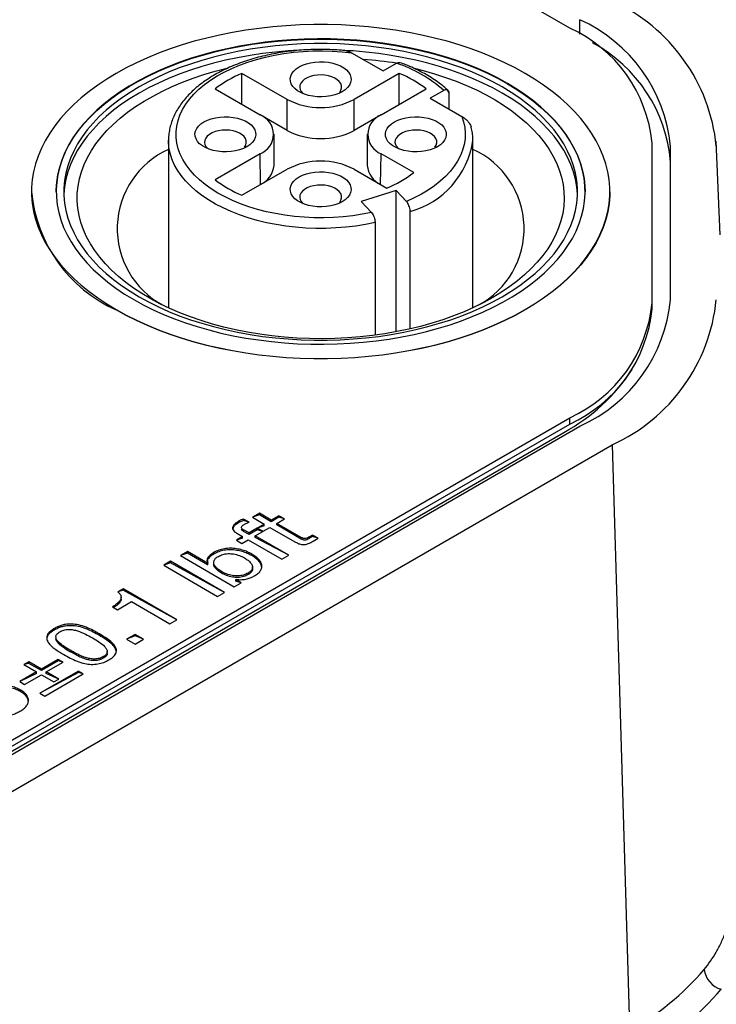
# Model space of a CAD drawing. Units: millimetres. Extents: x -10 to 410, y -10 to 290.
# Drawn here: x 310 to 316, y 199 to 207 of the extents above; entities that cross this region are included whole.
import ezdxf

# ---------------------------------------------------------------- set-up
doc = ezdxf.new("R2010")
doc.units = ezdxf.units.MM
doc.dimstyles.new('SLDDIMSTYLE0', dxfattribs={"dimtxt": 0.18, "dimasz": 0.9, "dimexe": 0, "dimexo": 0.0625, "dimgap": 0, "dimtad": 0, "dimtih": 1, "dimtoh": 1, "dimdec": 0, "dimrnd": 1e-09, "dimzin": 0, "dimdsep": 46, "dimtxsty": 'Standard', "dimblk1": 'DOT', "dimblk2": 'DOT', "dimsah": 1, "dimcen": 0.09, "dimadec": 0, "dimazin": 0, "dimtfac": 0.9, "dimtdec": 0, "dimtofl": 0, "dimtmove": 0, "dimatfit": 3, "dimldrblk": 'DOT', "dimfxl": 0, "dimfrac": 2, "dimtolj": 1, "dimtzin": 0, "dimarcsym": 0})

# ---------------------------------------------------------------- blocks, each defined once
blk = doc.blocks.new('_Dot')
at = {"color": 0, "linetype": 'ByBlock', "lineweight": -2}
blk.add_line((-0.5, 0), (-1, 0), dxfattribs=at)
at = {"color": 0, "linetype": 'ByBlock', "const_width": 0.5}
blk.add_lwpolyline([(-0.25, 0, 1), (0.25, 0, 1)], format="xyb", close=True, dxfattribs=at)

msp = doc.modelspace()

# ---------------------------------------------------------------- linework, layer by layer
at = {"color": 7, "linetype": 'Continuous', "lineweight": 25}
for p, q in [((314.888, 207.0823), (289.2635, 221.8751)), ((314.9779, 207.0276), (314.9779, 207.1553)), ((312.9771, 206.8659), (313.2539, 206.7061)), ((313.2539, 206.7061), (313.3713, 206.7738)), ((312.4113, 206.4578), (312.0168, 206.6855)), ((312.0168, 206.4134), (312.0168, 206.6855)), ((313.395, 206.6855), (313.0005, 206.4578)), ((313.395, 206.4134), (313.395, 206.6855)), ((311.7811, 206.5494), (312.1756, 206.3217)), ((313.2362, 206.3217), (313.6307, 206.5494)), ((313.7837, 206.5357), (313.6664, 206.468)), ((313.8321, 206.3723), (313.8321, 206.5092)), ((312.4113, 206.1856), (312.4113, 206.4578)), ((313.0005, 206.1856), (313.0005, 206.4578)), ((313.6664, 206.468), (313.9432, 206.3082)), ((312.4113, 206.1856), (312.1756, 206.3217)), ((313.2362, 206.3217), (313.0005, 206.1856)), ((312.2976, 205.8794), (312.2976, 206.1516)), ((313.1142, 206.1516), (313.1142, 205.8794)), ((311.3726, 206.0972), (311.3729, 206.1005)), ((311.3726, 206.0972), (311.3726, 204.6321)), ((314.0392, 204.6321), (314.0392, 206.0972)), ((315.6105, 204.6761), (315.6105, 206.0754)), ((316.2055, 205.2718), (316.1713, 206.0926)), ((312.1756, 205.9815), (311.7811, 205.7538)), ((312.1803, 205.7121), (312.1756, 205.9815)), ((313.2315, 205.7121), (313.2362, 205.9815)), ((313.521, 205.8172), (313.2362, 205.9815)), ((315.7723, 204.7033), (315.7723, 206.0482)), ((312.0168, 205.6177), (312.4113, 205.8455)), ((313.0005, 205.8455), (313.2853, 205.6811)), ((310.1726, 205.6479), (310.1726, 205.6479)), ((313.3687, 205.6587), (313.0611, 205.5623)), ((313.4583, 205.5634), (313.3687, 205.6587)), ((313.3687, 204.4228), (313.3687, 205.6587)), ((315.2392, 205.6479), (315.2392, 205.6479)), ((313.0611, 205.5623), (313.1507, 205.467)), ((313.4904, 204.4482), (313.4904, 205.4748)), ((313.1828, 205.3784), (313.1828, 204.3931)), ((315.6105, 204.6216), (315.6105, 204.6761)), ((299.163, 194.5913), (314.888, 203.6692)), ((314.888, 203.6147), (314.888, 203.6692)), ((299.163, 194.5368), (314.888, 203.6147)), ((299.2894, 194.5394), (314.9779, 203.5962)), ((299.148, 194.4849), (314.8365, 203.5417)), ((314.8365, 203.5417), (314.8365, 203.5417)), ((299.5723, 194.3761), (315.2607, 203.4329)), ((315.2607, 203.4329), (315.4132, 198.3048)), ((312.1693, 202.8334), (312.1081, 202.798)), ((312.1693, 202.8198), (312.1081, 202.798)), ((312.1081, 202.798), (312.2122, 202.738)), ((312.2734, 202.7733), (312.1693, 202.8334)), ((312.1693, 202.8198), (312.1693, 202.8334)), ((312.2734, 202.7597), (312.1693, 202.8198)), ((312.3407, 202.8122), (312.2734, 202.7733)), ((312.3407, 202.7986), (312.2734, 202.7597)), ((312.3897, 202.7839), (312.3407, 202.8122)), ((312.3407, 202.7986), (312.3407, 202.8122)), ((312.3897, 202.7839), (312.3407, 202.7986)), ((311.9868, 202.7498), (311.9868, 202.7634)), ((312.0784, 202.7544), (312.0301, 202.7823)), ((312.0301, 202.7687), (312.0301, 202.7823)), ((312.0784, 202.7544), (312.0301, 202.7687)), ((312.1509, 202.7026), (312.0786, 202.6609)), ((312.2122, 202.738), (312.1486, 202.704)), ((312.1486, 202.704), (312.2023, 202.6757)), ((312.2122, 202.7244), (312.1509, 202.7026)), ((312.1999, 202.6743), (312.1509, 202.7026)), ((312.1509, 202.689), (312.1509, 202.7026)), ((312.2023, 202.6757), (312.2611, 202.7097)), ((312.2122, 202.7244), (312.2122, 202.738)), ((312.2611, 202.7097), (312.4799, 202.5834)), ((312.2734, 202.7597), (312.2734, 202.7733)), ((312.3224, 202.745), (312.3897, 202.7839)), ((312.5365, 202.6214), (312.3224, 202.745)), ((312.3224, 202.7314), (312.3224, 202.745)), ((312.5365, 202.6078), (312.3224, 202.7314)), ((312.0224, 202.6284), (311.9673, 202.5966)), ((312.0224, 202.6148), (311.9673, 202.5966)), ((311.9718, 202.6576), (312.0224, 202.6284)), ((312.0122, 202.6936), (312.0122, 202.6936)), ((312.0224, 202.6148), (312.0224, 202.6284)), ((312.0786, 202.6609), (312.0312, 202.6883)), ((312.0312, 202.6747), (312.0312, 202.6883)), ((312.0786, 202.6473), (312.0312, 202.6747)), ((312.1509, 202.689), (312.0786, 202.6473)), ((312.0786, 202.6473), (312.0786, 202.6609)), ((312.1326, 202.6355), (312.1999, 202.6743)), ((312.4264, 202.4658), (312.1326, 202.6355)), ((312.1326, 202.6219), (312.1326, 202.6355)), ((312.4264, 202.4658), (312.1326, 202.6219)), ((312.1999, 202.6743), (312.1509, 202.689)), ((312.5365, 202.6078), (312.5365, 202.6214)), ((312.6346, 202.6425), (312.609, 202.6278)), ((312.6346, 202.6289), (312.609, 202.6142)), ((312.609, 202.6142), (312.609, 202.6278)), ((312.6836, 202.6143), (312.6346, 202.6425)), ((312.6346, 202.6289), (312.6346, 202.6425)), ((312.6836, 202.6143), (312.6346, 202.6289)), ((312.6391, 202.5886), (312.6836, 202.6143)), ((311.9673, 202.5966), (312.0162, 202.5683)), ((312.0162, 202.5683), (312.0713, 202.6001)), ((312.0713, 202.6001), (312.3652, 202.4305)), ((311.5387, 202.4976), (311.4775, 202.4623)), ((311.5387, 202.484), (311.4775, 202.4623)), ((311.4775, 202.4623), (311.9489, 202.1902)), ((311.715, 202.3959), (311.5387, 202.4976)), ((311.5387, 202.484), (311.5387, 202.4976)), ((311.715, 202.3822), (311.5387, 202.484)), ((311.7697, 202.476), (311.7697, 202.4896)), ((312.1029, 202.4623), (312.1029, 202.4759)), ((312.3652, 202.4305), (312.4264, 202.4658)), ((311.3918, 202.4128), (311.3306, 202.3775)), ((311.3918, 202.3992), (311.3306, 202.3775)), ((311.3306, 202.3775), (311.802, 202.1053)), ((311.8632, 202.1407), (311.3918, 202.4128)), ((311.3918, 202.3992), (311.3918, 202.4128)), ((311.8632, 202.1407), (311.3918, 202.3992)), ((311.7164, 202.3966), (311.715, 202.3959)), ((311.715, 202.3822), (311.715, 202.3959)), ((311.7164, 202.383), (311.715, 202.3822)), ((311.7164, 202.383), (311.7164, 202.3966)), ((311.7692, 202.3873), (311.7692, 202.3873)), ((312.1098, 202.3468), (312.1098, 202.3639)), ((311.8364, 202.3099), (311.8364, 202.3235)), ((312.0698, 202.2958), (312.0698, 202.3094)), ((311.9489, 202.1902), (312.0101, 202.2255)), ((311.9631, 202.2527), (311.9644, 202.2534)), ((312.0101, 202.2255), (311.9631, 202.2527)), ((311.9631, 202.2391), (311.9631, 202.2527)), ((312.0101, 202.2255), (311.9631, 202.2391)), ((310.9755, 202.1725), (310.9287, 202.1455)), ((310.9755, 202.1589), (310.9287, 202.1455)), ((310.9576, 202.0815), (310.9576, 202.0985)), ((311.4469, 201.9003), (310.9755, 202.1725)), ((310.9755, 202.1589), (310.9755, 202.1725)), ((311.4469, 201.9003), (310.9755, 202.1589)), ((311.802, 202.1053), (311.8632, 202.1407)), ((310.8823, 202.0151), (310.9273, 201.9891)), ((310.9273, 201.9891), (311.049, 202.0594)), ((311.049, 202.0594), (311.3857, 201.865)), ((311.3857, 201.865), (311.4469, 201.9003)), ((310.3725, 201.8108), (310.3725, 201.8244)), ((310.7676, 201.7629), (310.7676, 201.7765)), ((311.0796, 201.773), (311.0062, 201.7306)), ((311.0796, 201.7594), (311.0062, 201.7306)), ((311.1529, 201.7306), (311.0796, 201.773)), ((311.0796, 201.7594), (311.0796, 201.773)), ((311.1529, 201.7306), (311.0796, 201.7594)), ((310.3868, 201.734), (310.3868, 201.734)), ((311.0062, 201.7306), (311.0796, 201.6883)), ((311.0796, 201.6883), (311.1529, 201.7306)), ((310.516, 201.6183), (310.516, 201.6319)), ((310.8356, 201.6048), (310.8356, 201.6218)), ((310.149, 201.5328), (310.1061, 201.508)), ((310.149, 201.5192), (310.1061, 201.508)), ((310.1061, 201.508), (310.2163, 201.4444)), ((310.2592, 201.4692), (310.149, 201.5328)), ((310.149, 201.5192), (310.149, 201.5328)), ((310.2592, 201.4556), (310.149, 201.5192)), ((310.4061, 201.554), (310.2592, 201.4692)), ((310.4061, 201.5404), (310.2592, 201.4556)), ((310.3021, 201.4444), (310.449, 201.5293)), ((310.449, 201.5293), (310.4061, 201.554)), ((310.4061, 201.5404), (310.4061, 201.554)), ((310.449, 201.5293), (310.4061, 201.5404)), ((310.801, 201.5634), (310.801, 201.577)), ((310.2163, 201.4444), (310.0694, 201.3596)), ((310.2163, 201.4308), (310.0694, 201.3596)), ((310.1123, 201.3349), (310.2592, 201.4197)), ((310.2163, 201.4308), (310.2163, 201.4444)), ((310.5837, 201.4515), (310.247, 201.2571)), ((310.5837, 201.4379), (310.247, 201.2571)), ((310.2592, 201.4556), (310.2592, 201.4692)), ((310.2592, 201.4197), (310.3694, 201.3561)), ((310.2898, 201.2324), (310.6265, 201.4268)), ((310.4122, 201.3808), (310.3021, 201.4444)), ((310.3021, 201.4308), (310.3021, 201.4444)), ((310.4122, 201.3808), (310.3021, 201.4308)), ((310.6265, 201.4268), (310.5837, 201.4515)), ((310.5837, 201.4379), (310.5837, 201.4515)), ((310.6265, 201.4268), (310.5837, 201.4379)), ((310.0694, 201.3596), (310.1123, 201.3349)), ((310.3694, 201.3561), (310.4122, 201.3808)), ((310.0798, 201.2693), (310.0798, 201.2829)), ((310.247, 201.2571), (310.2898, 201.2324))]:
    msp.add_line(p, q, dxfattribs=at)
at = {"color": 7, "linetype": 'Continuous', "lineweight": 25, "flags": 128}
for points in [[(310.9146, 204.6165), (311.0018, 204.5684), (311.093, 204.5229), (311.1877, 204.4798), (311.286, 204.4395), (311.3874, 204.4018), (311.4918, 204.367), (311.599, 204.3351), (311.7087, 204.3062), (311.8206, 204.2803), (311.9345, 204.2576), (312.0502, 204.238), (312.1674, 204.2216), (312.2858, 204.2084), (312.4052, 204.1985), (312.5252, 204.1919), (312.6456, 204.1885), (312.7662, 204.1885), (312.8866, 204.1919), (313.0067, 204.1985), (313.126, 204.2084), (313.2444, 204.2216), (313.3616, 204.238), (313.4773, 204.2576), (313.5912, 204.2803), (313.7032, 204.3062), (313.8128, 204.3351), (313.92, 204.367), (314.0244, 204.4018), (314.1259, 204.4395), (314.2241, 204.4798), (314.3189, 204.5229), (314.41, 204.5684), (314.4972, 204.6165), (314.5805, 204.6669), (314.6594, 204.7195), (314.7339, 204.7742), (314.8039, 204.8309), (314.8691, 204.8894), (314.9294, 204.9497), (314.9846, 205.0116), (315.0347, 205.0749), (315.0795, 205.1395), (315.1189, 205.2053), (315.1529, 205.2721), (315.1813, 205.3397), (315.2042, 205.4081), (315.2213, 205.477), (315.2328, 205.5463), (315.2385, 205.6158), (315.2385, 205.6854), (315.2328, 205.7549), (315.2213, 205.8242), (315.2042, 205.8931), (315.1813, 205.9615), (315.1529, 206.0291), (315.1189, 206.0959), (315.0795, 206.1617), (315.0347, 206.2263), (314.9846, 206.2896), (314.9294, 206.3515), (314.8691, 206.4118), (314.8039, 206.4703), (314.7339, 206.527), (314.6594, 206.5817), (314.5805, 206.6343), (314.4972, 206.6847), (314.41, 206.7327), (314.3189, 206.7783), (314.2241, 206.8214), (314.1259, 206.8617), (314.0244, 206.8994), (313.92, 206.9342), (313.8128, 206.9661), (313.7032, 206.995), (313.5912, 207.0208), (313.4773, 207.0436), (313.3616, 207.0632), (313.2444, 207.0796), (313.126, 207.0928), (313.0067, 207.1027), (312.8866, 207.1093), (312.7662, 207.1126), (312.6456, 207.1126), (312.5252, 207.1093), (312.4052, 207.1027), (312.2858, 207.0928), (312.1674, 207.0796), (312.0502, 207.0632), (311.9345, 207.0436), (311.8206, 207.0208), (311.7087, 206.995), (311.599, 206.9661), (311.4918, 206.9342), (311.3874, 206.8994), (311.286, 206.8617), (311.1877, 206.8214), (311.093, 206.7783), (311.0018, 206.7327), (310.9146, 206.6847), (310.8314, 206.6343), (310.7524, 206.5817), (310.6779, 206.527), (310.6079, 206.4703), (310.5427, 206.4118), (310.4825, 206.3515), (310.4272, 206.2896), (310.3771, 206.2263), (310.3323, 206.1617), (310.2929, 206.0959), (310.2589, 206.0291), (310.2305, 205.9615), (310.2076, 205.8931), (310.1905, 205.8242), (310.179, 205.7549), (310.1733, 205.6854), (310.1733, 205.6158), (310.179, 205.5463), (310.1905, 205.477), (310.2076, 205.4081), (310.2305, 205.3397), (310.2589, 205.2721), (310.2929, 205.2053), (310.3323, 205.1395), (310.3771, 205.0749), (310.4272, 205.0116), (310.4825, 204.9497), (310.5427, 204.8894), (310.6079, 204.8309), (310.6779, 204.7742), (310.7524, 204.7195), (310.8314, 204.6669), (310.9146, 204.6165)], [(310.3892, 205.6479), (310.3894, 205.6645), (310.3937, 205.7312), (310.4038, 205.7976), (310.4196, 205.8637), (310.4411, 205.9292), (310.4682, 205.994), (310.5008, 206.058), (310.539, 206.1209), (310.5825, 206.1827), (310.6314, 206.2431), (310.6853, 206.3021), (310.7443, 206.3594), (310.8082, 206.415), (310.8768, 206.4686), (310.9499, 206.5202), (311.0274, 206.5697), (311.1091, 206.6168), (311.1948, 206.6616), (311.2842, 206.7038), (311.3771, 206.7434), (311.4734, 206.7803), (311.5727, 206.8143), (311.6748, 206.8455), (311.7795, 206.8737), (311.8865, 206.8988), (311.9955, 206.9208), (312.1063, 206.9397), (312.2186, 206.9553), (312.3321, 206.9677), (312.4465, 206.9768), (312.5616, 206.9827), (312.677, 206.9852), (312.7925, 206.9843), (312.9078, 206.9802), (313.0226, 206.9727), (313.1366, 206.9619), (313.2495, 206.9479), (313.3611, 206.9307), (313.4711, 206.9102), (313.5791, 206.8866), (313.685, 206.86), (313.7884, 206.8303), (313.8892, 206.7977), (313.987, 206.7622), (314.0816, 206.7239), (314.1728, 206.683), (314.2603, 206.6395), (314.344, 206.5935), (314.4237, 206.5452), (314.499, 206.4947), (314.5699, 206.442), (314.6361, 206.3874), (314.6976, 206.331), (314.7541, 206.2728), (314.8055, 206.2131), (314.8517, 206.152), (314.8926, 206.0896), (314.928, 206.0261), (314.9579, 205.9617), (314.9822, 205.8965), (315.0008, 205.8307), (315.0138, 205.7644), (315.021, 205.6979), (315.0226, 205.6479)], [(311.0678, 204.7049), (311.1515, 204.659), (311.239, 204.6155), (311.3302, 204.5745), (311.4248, 204.5363), (311.5227, 204.5008), (311.6234, 204.4682), (311.7268, 204.4385), (311.8327, 204.4118), (311.9408, 204.3883), (312.0507, 204.3678), (312.1623, 204.3506), (312.2752, 204.3365), (312.3892, 204.3258), (312.504, 204.3183), (312.6193, 204.3141), (312.7348, 204.3133), (312.8502, 204.3158), (312.9653, 204.3216), (313.0797, 204.3307), (313.1932, 204.3431), (313.3055, 204.3588), (313.4163, 204.3776), (313.5253, 204.3997), (313.6323, 204.4248), (313.737, 204.453), (313.8391, 204.4841), (313.9384, 204.5182), (314.0347, 204.5551), (314.1276, 204.5947), (314.217, 204.6369), (314.3027, 204.6816), (314.3844, 204.7288), (314.4619, 204.7782), (314.535, 204.8298), (314.6036, 204.8835), (314.6675, 204.9391), (314.7265, 204.9964), (314.7805, 205.0553), (314.8293, 205.1158), (314.8728, 205.1776), (314.911, 205.2405), (314.9436, 205.3045), (314.9707, 205.3693), (314.9922, 205.4348), (315.008, 205.5009), (315.0181, 205.5673), (315.0224, 205.6339), (315.021, 205.7006), (315.0138, 205.7672), (315.0008, 205.8334), (314.9822, 205.8992), (314.9579, 205.9644), (314.928, 206.0288), (314.8926, 206.0923), (314.8517, 206.1547), (314.8055, 206.2158), (314.7541, 206.2755), (314.6976, 206.3337), (314.6361, 206.3901), (314.5699, 206.4448), (314.499, 206.4974), (314.4237, 206.548), (314.344, 206.5963), (314.2603, 206.6422), (314.1728, 206.6857), (314.0816, 206.7266), (313.987, 206.7649), (313.8892, 206.8004), (313.7884, 206.833), (313.685, 206.8627), (313.5791, 206.8893), (313.4711, 206.9129), (313.3611, 206.9334), (313.2495, 206.9506), (313.1366, 206.9647), (313.0226, 206.9754), (312.9078, 206.9829), (312.7925, 206.987), (312.677, 206.9879), (312.5616, 206.9854), (312.4465, 206.9796), (312.3321, 206.9705), (312.2186, 206.9581), (312.1063, 206.9424), (311.9955, 206.9235), (311.8865, 206.9015), (311.7795, 206.8764), (311.6748, 206.8482), (311.5727, 206.817), (311.4734, 206.783), (311.3771, 206.7461), (311.2842, 206.7065), (311.1948, 206.6643), (311.1091, 206.6195), (311.0274, 206.5724), (310.9499, 206.523), (310.8768, 206.4713), (310.8082, 206.4177), (310.7443, 206.3621), (310.6853, 206.3048), (310.6314, 206.2458), (310.5825, 206.1854), (310.539, 206.1236), (310.5008, 206.0607), (310.4682, 205.9967), (310.4411, 205.9319), (310.4196, 205.8664), (310.4038, 205.8003), (310.3937, 205.7339), (310.3894, 205.6673), (310.3909, 205.6006), (310.3981, 205.534), (310.411, 205.4678), (310.4296, 205.402), (310.4539, 205.3368), (310.4838, 205.2724), (310.5192, 205.2089), (310.5601, 205.1465), (310.6063, 205.0854), (310.6577, 205.0257), (310.7142, 204.9675), (310.7757, 204.9111), (310.8419, 204.8564), (310.9128, 204.8038), (310.9882, 204.7532), (311.0678, 204.7049)], [(311.1149, 204.7294), (311.1975, 204.6841), (311.284, 204.6412), (311.3742, 204.6009), (311.4677, 204.5633), (311.5645, 204.5285), (311.6642, 204.4966), (311.7665, 204.4676), (311.8713, 204.4416), (311.9782, 204.4188), (312.0869, 204.3991), (312.1973, 204.3826), (312.309, 204.3693), (312.4216, 204.3594), (312.5351, 204.3527), (312.6489, 204.3494), (312.7629, 204.3494), (312.8768, 204.3527), (312.9902, 204.3594), (313.1029, 204.3693), (313.2145, 204.3826), (313.3249, 204.3991), (313.4336, 204.4188), (313.5405, 204.4416), (313.6453, 204.4676), (313.7476, 204.4966), (313.8473, 204.5285), (313.9441, 204.5633), (314.0376, 204.6009), (314.1278, 204.6412), (314.2143, 204.6841), (314.2969, 204.7294), (314.3754, 204.7771), (314.4497, 204.827), (314.5195, 204.8791), (314.5846, 204.9331), (314.6449, 204.9889), (314.7002, 205.0465), (314.7504, 205.1056), (314.7954, 205.166), (314.835, 205.2278), (314.8691, 205.2906), (314.8977, 205.3543), (314.9206, 205.4187), (314.9379, 205.4838), (314.9494, 205.5492), (314.9552, 205.615), (314.9552, 205.6808), (314.9494, 205.7465), (314.9379, 205.812), (314.9206, 205.877), (314.8977, 205.9415), (314.8691, 206.0052), (314.835, 206.068), (314.7954, 206.1297), (314.7504, 206.1902), (314.7002, 206.2493), (314.6449, 206.3068), (314.5846, 206.3626), (314.5195, 206.4167), (314.4497, 206.4687), (314.3754, 206.5186), (314.2969, 206.5663), (314.2143, 206.6117), (314.1278, 206.6545), (314.0376, 206.6948), (313.9441, 206.7324), (313.8473, 206.7672), (313.7476, 206.7992), (313.6453, 206.8281), (313.5405, 206.8541), (313.4336, 206.877), (313.3249, 206.8967), (313.2145, 206.9131), (313.1029, 206.9264), (312.9902, 206.9364), (312.8768, 206.943), (312.7629, 206.9464), (312.6489, 206.9464), (312.5351, 206.943), (312.4216, 206.9364), (312.309, 206.9264), (312.1973, 206.9131), (312.0869, 206.8967), (311.9782, 206.877), (311.8713, 206.8541), (311.7665, 206.8281), (311.6642, 206.7992), (311.5645, 206.7672), (311.4677, 206.7324), (311.3742, 206.6948), (311.284, 206.6545), (311.1975, 206.6117), (311.1149, 206.5663), (311.0364, 206.5186), (310.9621, 206.4687), (310.8923, 206.4167), (310.8272, 206.3626), (310.7669, 206.3068), (310.7116, 206.2493), (310.6614, 206.1902), (310.6164, 206.1297), (310.5768, 206.068), (310.5427, 206.0052), (310.5141, 205.9415), (310.4912, 205.877), (310.4739, 205.812), (310.4624, 205.7465), (310.4566, 205.6808), (310.4566, 205.615), (310.4624, 205.5492), (310.4739, 205.4838), (310.4912, 205.4187), (310.5141, 205.3543), (310.5427, 205.2906), (310.5768, 205.2278), (310.6164, 205.166), (310.6614, 205.1056), (310.7116, 205.0465), (310.7669, 204.9889), (310.8272, 204.9331), (310.8923, 204.8791), (310.9621, 204.827), (311.0364, 204.7771), (311.1149, 204.7294)], [(312.5105, 206.8874), (312.4216, 206.8819), (312.309, 206.872), (312.1973, 206.8587), (312.0869, 206.8422), (311.9782, 206.8225), (311.8713, 206.7997), (311.7665, 206.7737), (311.6642, 206.7447), (311.5645, 206.7128), (311.4677, 206.678), (311.3742, 206.6404), (311.284, 206.6001), (311.1975, 206.5572), (311.1149, 206.5119), (311.0364, 206.4642), (310.9621, 206.4143), (310.8923, 206.3622), (310.8272, 206.3082), (310.7669, 206.2524), (310.7116, 206.1948), (310.6614, 206.1357), (310.6164, 206.0753), (310.5768, 206.0135), (310.5427, 205.9508), (310.5141, 205.887), (310.4912, 205.8226), (310.4739, 205.7575), (310.4624, 205.6921), (310.4566, 205.6263), (310.4564, 205.6207)], [(313.1507, 205.467), (313.0696, 205.4512), (312.9869, 205.4386), (312.9029, 205.4293), (312.8179, 205.4233), (312.7325, 205.4205), (312.6469, 205.4212), (312.5616, 205.4251), (312.477, 205.4324), (312.3934, 205.443), (312.3112, 205.4568), (312.2309, 205.4738), (312.1527, 205.4938), (312.077, 205.5169), (312.0042, 205.5428), (311.9346, 205.5716), (311.8685, 205.603), (311.8063, 205.6369), (311.7481, 205.6731), (311.6944, 205.7115), (311.6452, 205.7519), (311.6009, 205.7942), (311.5616, 205.8381), (311.5275, 205.8834), (311.4988, 205.9299), (311.4757, 205.9775), (311.4581, 206.0258), (311.4463, 206.0748), (311.4401, 206.124), (311.4398, 206.1734), (311.4452, 206.2227), (311.4564, 206.2717), (311.4733, 206.3201), (311.4959, 206.3678), (311.5239, 206.4145), (311.5573, 206.4599), (311.596, 206.504), (311.6397, 206.5464), (311.6884, 206.5871), (311.7416, 206.6258), (311.7993, 206.6623), (311.8611, 206.6964), (311.9267, 206.7281), (311.9959, 206.7572), (312.0683, 206.7835), (312.1437, 206.8069), (312.2216, 206.8273), (312.3017, 206.8446), (312.3837, 206.8588), (312.4672, 206.8697), (312.5517, 206.8774), (312.6369, 206.8818), (312.7225, 206.8828), (312.8079, 206.8805), (312.893, 206.8748), (312.9771, 206.8659)], [(314.9554, 205.6207), (314.9552, 205.6263), (314.9494, 205.6921), (314.9379, 205.7575), (314.9206, 205.8226), (314.8977, 205.887), (314.8691, 205.9508), (314.835, 206.0135), (314.7954, 206.0753), (314.7504, 206.1357), (314.7002, 206.1948), (314.6449, 206.2524), (314.5846, 206.3082), (314.5195, 206.3622), (314.4497, 206.4143), (314.3754, 206.4642), (314.2969, 206.5119), (314.2143, 206.5572), (314.1278, 206.6001), (314.0376, 206.6404), (313.9441, 206.678), (313.8473, 206.7128), (313.7476, 206.7447), (313.6453, 206.7737), (313.5405, 206.7997), (313.4336, 206.8225), (313.3249, 206.8422), (313.2145, 206.8587), (313.1029, 206.872), (312.9902, 206.8819), (312.9289, 206.8836)], [(312.8945, 206.5244), (312.8643, 206.5094), (312.8305, 206.4972), (312.794, 206.488), (312.7555, 206.482), (312.7159, 206.4795), (312.676, 206.4803), (312.6369, 206.4846), (312.5993, 206.4922), (312.564, 206.503), (312.532, 206.5166), (312.5038, 206.5329), (312.4801, 206.5514), (312.4615, 206.5717), (312.4483, 206.5935), (312.4409, 206.6161), (312.4394, 206.6391), (312.4439, 206.6619), (312.4542, 206.6841), (312.4701, 206.7052), (312.4913, 206.7247), (312.5173, 206.7422), (312.5476, 206.7572), (312.5813, 206.7694), (312.6178, 206.7786), (312.6563, 206.7846), (312.6959, 206.7871), (312.7358, 206.7863), (312.7749, 206.782), (312.8125, 206.7744), (312.8478, 206.7636), (312.8799, 206.75), (312.908, 206.7337), (312.9317, 206.7152), (312.9503, 206.6949), (312.9635, 206.6731), (312.9709, 206.6505), (312.9724, 206.6275), (312.9679, 206.6047), (312.9576, 206.5825), (312.9417, 206.5614), (312.9205, 206.5419), (312.8945, 206.5244)], [(314.2144, 204.7226), (314.1341, 204.6786), (314.0499, 204.637), (313.9621, 204.598), (313.8709, 204.5617), (313.7766, 204.5282), (313.6794, 204.4976), (313.5795, 204.4699), (313.4773, 204.4452), (313.373, 204.4237), (313.267, 204.4052), (313.1594, 204.39), (313.0506, 204.3781), (312.9408, 204.3694), (312.8305, 204.364), (312.7198, 204.3619), (312.609, 204.3632), (312.4985, 204.3677), (312.3886, 204.3756), (312.2795, 204.3867), (312.1716, 204.4011), (312.0651, 204.4188), (311.9604, 204.4395), (311.8576, 204.4634), (311.7572, 204.4904), (311.6593, 204.5203), (311.5642, 204.5531), (311.4722, 204.5887), (311.3835, 204.627), (311.2984, 204.6679), (311.2171, 204.7114), (311.1398, 204.7572), (311.0667, 204.8052), (310.9981, 204.8554), (310.934, 204.9076), (310.8748, 204.9616), (310.8204, 205.0173), (310.7712, 205.0746), (310.7271, 205.1332), (310.6884, 205.1932), (310.6551, 205.2541), (310.6274, 205.3161), (310.6053, 205.3787), (310.5888, 205.4419), (310.578, 205.5056), (310.573, 205.5695), (310.5737, 205.6334), (310.5802, 205.6972), (310.5924, 205.7608), (310.6103, 205.8239), (310.6338, 205.8864), (310.6629, 205.9481), (310.6976, 206.0088), (310.7376, 206.0684), (310.783, 206.1268), (310.8335, 206.1837), (310.8891, 206.239), (310.9496, 206.2925), (311.0148, 206.3442), (311.0846, 206.3939), (311.1588, 206.4414), (311.2371, 206.4866), (311.3194, 206.5294), (311.4054, 206.5697), (311.4949, 206.6073), (311.5877, 206.6422), (311.6835, 206.6743), (311.7821, 206.7035), (311.8831, 206.7297), (311.8934, 206.7322)], [(312.8945, 206.5244), (312.8728, 206.5215), (312.8837, 206.5394), (312.8888, 206.5581), (312.8881, 206.5771), (312.8815, 206.5957), (312.8693, 206.6133), (312.8518, 206.6294), (312.8296, 206.6434), (312.8034, 206.6549), (312.7742, 206.6635), (312.7427, 206.6689), (312.71, 206.6711), (312.6772, 206.6698), (312.6454, 206.6652), (312.6154, 206.6573), (312.5884, 206.6465), (312.5652, 206.6331), (312.5465, 206.6175), (312.5329, 206.6002), (312.5248, 206.5818), (312.5226, 206.5629), (312.5263, 206.544), (312.5358, 206.5259), (312.5507, 206.5089), (312.5523, 206.5074)], [(313.5244, 206.7307), (313.6047, 206.7103), (313.7039, 206.6819), (313.8004, 206.6505), (313.894, 206.6163), (313.9844, 206.5793), (314.0713, 206.5397), (314.1545, 206.4975), (314.2339, 206.4529), (314.3091, 206.406), (314.38, 206.3568), (314.4463, 206.3056), (314.508, 206.2525), (314.5649, 206.1976), (314.6167, 206.1411), (314.6633, 206.0831), (314.7047, 206.0238), (314.7407, 205.9633), (314.7713, 205.9019), (314.7962, 205.8396), (314.8155, 205.7766), (314.8291, 205.7132), (314.837, 205.6494), (314.8392, 205.5854), (314.8356, 205.5215), (314.8263, 205.4578), (314.8112, 205.3945), (314.7905, 205.3317), (314.7641, 205.2695), (314.7322, 205.2083), (314.6949, 205.1481), (314.6522, 205.0891), (314.6042, 205.0315), (314.5511, 204.9754), (314.4931, 204.9209), (314.4302, 204.8683), (314.3627, 204.8176), (314.2907, 204.769), (314.2144, 204.7226)], [(312.0601, 206.0428), (312.0299, 206.0278), (311.9961, 206.0155), (311.9596, 206.0063), (311.9211, 206.0004), (311.8815, 205.9978), (311.8417, 205.9986), (311.8025, 206.0029), (311.7649, 206.0105), (311.7296, 206.0213), (311.6976, 206.0349), (311.6694, 206.0512), (311.6457, 206.0697), (311.6271, 206.0901), (311.6139, 206.1118), (311.6065, 206.1344), (311.605, 206.1574), (311.6095, 206.1802), (311.6198, 206.2025), (311.6358, 206.2236), (311.657, 206.243), (311.683, 206.2605), (311.7132, 206.2755), (311.7469, 206.2877), (311.7834, 206.2969), (311.8219, 206.3029), (311.8616, 206.3055), (311.9014, 206.3046), (311.9405, 206.3003), (311.9782, 206.2927), (312.0134, 206.282), (312.0455, 206.2683), (312.0736, 206.252), (312.0973, 206.2335), (312.1159, 206.2132), (312.1291, 206.1915), (312.1365, 206.1689), (312.138, 206.1459), (312.1335, 206.123), (312.1232, 206.1008), (312.1073, 206.0797), (312.0861, 206.0602), (312.0601, 206.0428)], [(313.7289, 206.0428), (313.6986, 206.0278), (313.6649, 206.0155), (313.6284, 206.0063), (313.5899, 206.0004), (313.5503, 205.9978), (313.5104, 205.9986), (313.4713, 206.0029), (313.4337, 206.0105), (313.3984, 206.0213), (313.3663, 206.0349), (313.3382, 206.0512), (313.3145, 206.0697), (313.2959, 206.0901), (313.2827, 206.1118), (313.2753, 206.1344), (313.2738, 206.1574), (313.2783, 206.1802), (313.2886, 206.2025), (313.3045, 206.2236), (313.3257, 206.243), (313.3517, 206.2605), (313.3819, 206.2755), (313.4157, 206.2877), (313.4522, 206.2969), (313.4907, 206.3029), (313.5303, 206.3055), (313.5702, 206.3046), (313.6093, 206.3003), (313.6469, 206.2927), (313.6822, 206.282), (313.7142, 206.2683), (313.7424, 206.252), (313.7661, 206.2335), (313.7847, 206.2132), (313.7979, 206.1915), (313.8053, 206.1689), (313.8068, 206.1459), (313.8023, 206.123), (313.792, 206.1008), (313.7761, 206.0797), (313.7549, 206.0602), (313.7289, 206.0428)], [(313.9432, 206.3082), (313.9587, 206.2595), (313.9685, 206.2104), (313.9725, 206.1609), (313.9707, 206.1115), (313.9631, 206.0622), (313.9497, 206.0133), (313.9307, 205.9651), (313.906, 205.9177), (313.8758, 205.8714), (313.8403, 205.8263), (313.7996, 205.7828), (313.7539, 205.7409), (313.7034, 205.7009), (313.6483, 205.663), (313.5889, 205.6274), (313.5255, 205.5941), (313.4583, 205.5634)], [(312.0601, 206.0428), (312.0384, 206.0398), (312.0493, 206.0577), (312.0544, 206.0765), (312.0537, 206.0954), (312.0471, 206.114), (312.0349, 206.1316), (312.0174, 206.1477), (311.9952, 206.1617), (311.9691, 206.1732), (311.9398, 206.1818), (311.9083, 206.1873), (311.8756, 206.1894), (311.8428, 206.1881), (311.811, 206.1835), (311.781, 206.1756), (311.754, 206.1648), (311.7308, 206.1514), (311.7121, 206.1358), (311.6985, 206.1185), (311.6904, 206.1001), (311.6882, 206.0812), (311.6919, 206.0623), (311.7014, 206.0442), (311.7163, 206.0273), (311.718, 206.0258)], [(313.7289, 206.0428), (313.7072, 206.0398), (313.7181, 206.0577), (313.7232, 206.0765), (313.7225, 206.0954), (313.7159, 206.114), (313.7036, 206.1316), (313.6862, 206.1477), (313.664, 206.1617), (313.6378, 206.1732), (313.6085, 206.1818), (313.5771, 206.1873), (313.5444, 206.1894), (313.5116, 206.1881), (313.4797, 206.1835), (313.4498, 206.1756), (313.4228, 206.1648), (313.3996, 206.1514), (313.3808, 206.1358), (313.3672, 206.1185), (313.3592, 206.1001), (313.357, 206.0812), (313.3607, 206.0623), (313.3701, 206.0442), (313.3851, 206.0273), (313.3867, 206.0258)], [(313.1828, 205.3784), (313.0992, 205.3617), (313.0139, 205.3483), (312.9272, 205.3381), (312.8395, 205.3313), (312.7513, 205.3279), (312.6628, 205.3279), (312.5746, 205.3312), (312.4869, 205.3379), (312.4002, 205.348), (312.3148, 205.3613), (312.2311, 205.3779), (312.1496, 205.3977), (312.0705, 205.4205), (311.9941, 205.4463), (311.921, 205.475), (311.8512, 205.5064), (311.7853, 205.5404), (311.7233, 205.5769), (311.6657, 205.6156), (311.6127, 205.6565), (311.5645, 205.6993), (311.5213, 205.7439), (311.4834, 205.79), (311.4508, 205.8375), (311.4237, 205.8861), (311.4023, 205.9356), (311.3866, 205.9859), (311.3767, 206.0366), (311.3727, 206.0876), (311.3726, 206.0972)], [(312.8945, 205.5611), (312.8643, 205.5461), (312.8305, 205.5338), (312.794, 205.5246), (312.7555, 205.5187), (312.7159, 205.5161), (312.676, 205.517), (312.6369, 205.5212), (312.5993, 205.5288), (312.564, 205.5396), (312.532, 205.5533), (312.5038, 205.5695), (312.4801, 205.588), (312.4615, 205.6084), (312.4483, 205.6301), (312.4409, 205.6527), (312.4394, 205.6757), (312.4439, 205.6986), (312.4542, 205.7208), (312.4701, 205.7419), (312.4913, 205.7614), (312.5173, 205.7788), (312.5476, 205.7938), (312.5813, 205.806), (312.6178, 205.8152), (312.6563, 205.8212), (312.6959, 205.8238), (312.7358, 205.8229), (312.7749, 205.8186), (312.8125, 205.811), (312.8478, 205.8003), (312.8799, 205.7866), (312.908, 205.7704), (312.9317, 205.7518), (312.9503, 205.7315), (312.9635, 205.7098), (312.9709, 205.6872), (312.9724, 205.6642), (312.9679, 205.6413), (312.9576, 205.6191), (312.9417, 205.598), (312.9205, 205.5785), (312.8945, 205.5611)], [(315.2392, 205.6479), (315.2385, 205.6131), (315.2328, 205.5435), (315.2213, 205.4742), (315.2042, 205.4054), (315.1813, 205.337), (315.1529, 205.2694), (315.1189, 205.2026), (315.0795, 205.1368), (315.0347, 205.0722), (314.9846, 205.0089), (314.9294, 204.947), (314.8691, 204.8867), (314.8039, 204.8282), (314.7339, 204.7715), (314.6594, 204.7167), (314.5805, 204.6641), (314.4972, 204.6138), (314.41, 204.5657), (314.3189, 204.5201), (314.2241, 204.4771), (314.1259, 204.4367), (314.0244, 204.3991), (313.92, 204.3643), (313.8128, 204.3324), (313.7032, 204.3035), (313.5912, 204.2776), (313.4773, 204.2549), (313.3616, 204.2352), (313.2444, 204.2188), (313.126, 204.2057), (313.0067, 204.1958), (312.8866, 204.1891), (312.7662, 204.1858), (312.6456, 204.1858), (312.5252, 204.1891), (312.4052, 204.1958), (312.2858, 204.2057), (312.1674, 204.2188), (312.0502, 204.2352), (311.9345, 204.2549), (311.8206, 204.2776), (311.7087, 204.3035), (311.599, 204.3324), (311.4918, 204.3643), (311.3874, 204.3991), (311.286, 204.4367), (311.1877, 204.4771), (311.093, 204.5201), (311.0018, 204.5657), (310.9146, 204.6138)], [(312.8945, 205.5611), (312.8728, 205.5581), (312.8837, 205.576), (312.8888, 205.5948), (312.8881, 205.6137), (312.8815, 205.6323), (312.8693, 205.6499), (312.8518, 205.666), (312.8296, 205.68), (312.8034, 205.6915), (312.7742, 205.7001), (312.7427, 205.7056), (312.71, 205.7077), (312.6772, 205.7064), (312.6454, 205.7018), (312.6154, 205.6939), (312.5884, 205.6831), (312.5652, 205.6697), (312.5465, 205.6541), (312.5329, 205.6368), (312.5248, 205.6185), (312.5226, 205.5995), (312.5263, 205.5807), (312.5358, 205.5625), (312.5507, 205.5456), (312.5523, 205.5441)]]:
    msp.add_lwpolyline(points, dxfattribs=at)
at = {"color": 7, "linetype": 'Continuous', "lineweight": 25}
for centre, radius, start, end in [((314.6127, 205.8914), 1.5674, 5.74038, 65.57976), ((314.4094, 205.9089), 1.3699, 5.83655, 65.48359), ((314.376, 205.9523), 1.2406, 5.6948, 65.62534), ((314.4713, 205.8009), 1.3057, 4.88514, 61.81986), ((312.8464, 203.3397), 3.474, 81.31093, 86.12431), ((312.9965, 205.6483), 1.1863, 48.42256, 71.58282), ((312.4369, 205.6856), 1.0846, 112.78944, 127.20518), ((312.9749, 205.6856), 1.0846, 52.79482, 67.21056), ((312.7059, 207.0243), 0.6386, 242.52431, 297.47569), ((312.1098, 206.1516), 0.1824, 291.13412, 68.86588), ((313.302, 206.1516), 0.1824, 111.13412, 248.86588), ((312.7059, 206.7522), 0.6386, 242.52431, 297.47569), ((313.2873, 206.2071), 0.7599, 285.50075, 351.68605), ((311.685, 205.3253), 0.7611, 114.23732, 241.77501), ((313.7271, 205.3253), 0.761, 298.20636, 65.78131), ((312.7059, 205.2789), 0.6386, 62.52431, 117.47569), ((312.0876, 205.9019), 0.2112, 296.03363, 353.88959), ((313.3139, 205.8947), 0.2003, 184.35888, 245.71791), ((312.9383, 206.5542), 0.9396, 291.66966, 308.32496), ((312.4369, 206.6176), 1.0846, 232.79482, 247.21056), ((311.431, 205.7676), 1.2641, 185.434, 245.88614), ((314.4185, 204.8361), 1.3602, 294.2819, 354.39796), ((314.6127, 204.86), 1.5674, 294.42024, 354.25962), ((314.376, 204.7992), 1.2406, 294.37466, 354.3052), ((314.376, 204.7447), 1.2406, 294.37466, 354.3052), ((314.072, 204.9702), 1.6202, 298.15286, 327.21095), ((314.2563, 200.3847), 2.38, 299.08381, 319.48405), ((316.2674, 198.8625), 0.2032, 186.77902, 255.36498), ((314.3161, 200.2895), 2.4991, 299.08381, 319.48405)]:
    msp.add_arc(centre, radius, start, end, dxfattribs=at)
for points, knots in [([(312.9289, 206.8836), (312.9157, 206.885), (312.8753, 206.8893), (312.8068, 206.8932), (312.7238, 206.8955), (312.6408, 206.8946), (312.558, 206.8907), (312.4758, 206.8838), (312.3945, 206.8738), (312.3143, 206.8609), (312.2356, 206.8451), (312.1587, 206.8263), (312.0839, 206.8047), (312.0114, 206.7804), (311.9415, 206.7533), (311.8746, 206.7237), (311.8107, 206.6915), (311.7503, 206.657), (311.6936, 206.6201), (311.6408, 206.581), (311.5921, 206.5398), (311.5478, 206.4967), (311.5081, 206.4519), (311.4733, 206.4056), (311.4434, 206.3579), (311.4186, 206.3092), (311.399, 206.2597), (311.3846, 206.2096), (311.3759, 206.1592), (311.3722, 206.1228), (311.3728, 206.1032), (311.3729, 206.1005)], [0, 0, 0, 0, 0.0175728, 0.0538491, 0.0901197, 0.1263889, 0.1626604, 0.1989375, 0.2352245, 0.2715259, 0.3078457, 0.3441882, 0.3805572, 0.4169562, 0.4533878, 0.4898535, 0.5263529, 0.5628828, 0.5994361, 0.6359983, 0.6725431, 0.7090388, 0.7454444, 0.7817109, 0.8177861, 0.8536225, 0.8891878, 0.9244747, 0.9595072, 0.9943412, 1, 1, 1, 1]), ([(312.9289, 206.8836), (312.9388, 206.8814), (312.9546, 206.8784), (312.9711, 206.8692), (312.9771, 206.8659)], [0, 0, 0, 0, 0.635206, 1, 1, 1, 1]), ([(313.3713, 206.7738), (313.3739, 206.7752), (313.3821, 206.7794), (313.3932, 206.782), (313.3996, 206.7792), (313.4017, 206.7782)], [0, 0, 0, 0, 0.241697, 0.744506, 1, 1, 1, 1]), ([(313.8321, 206.5092), (313.8171, 206.541), (313.7966, 206.5598), (313.7577, 206.5912), (313.7042, 206.6297), (313.6466, 206.6659), (313.5855, 206.6998), (313.5208, 206.7313), (313.4596, 206.7578), (313.419, 206.7727), (313.402, 206.779)], [0, 0, 0, 0, 0.048066, 0.189414, 0.330936, 0.472643, 0.614427, 0.75619, 0.897888, 1, 1, 1, 1]), ([(313.8321, 206.5092), (313.832, 206.5122), (313.8316, 206.5209), (313.827, 206.5327), (313.8172, 206.5413), (313.8035, 206.5435), (313.7917, 206.5401), (313.785, 206.5364), (313.7837, 206.5357)], [0, 0, 0, 0, 0.10507, 0.311857, 0.520113, 0.732418, 0.949964, 1, 1, 1, 1]), ([(313.9432, 206.3082), (313.947, 206.3059), (313.9625, 206.2966), (313.9853, 206.2784), (314.0069, 206.2534), (314.0191, 206.2338), (314.0227, 206.2225), (314.024, 206.2177)], [0, 0, 0, 0, 0.121451, 0.492526, 0.724419, 0.88459, 1, 1, 1, 1]), ([(314.0392, 206.0972), (314.0389, 206.103), (314.0395, 206.1243), (314.0352, 206.1623), (314.03, 206.1976), (314.0246, 206.2159), (314.024, 206.2177)], [0, 0, 0, 0, 0.114078, 0.533066, 0.952111, 1, 1, 1, 1]), ([(313.4904, 205.4748), (313.4901, 205.4812), (313.4894, 205.4941), (313.4839, 205.5161), (313.4759, 205.537), (313.4668, 205.5533), (313.4608, 205.5605), (313.4583, 205.5634)], [0, 0, 0, 0, 0.21167, 0.423941, 0.637007, 0.851839, 1, 1, 1, 1]), ([(313.1507, 205.467), (313.1519, 205.4657), (313.1566, 205.4603), (313.1649, 205.4474), (313.1739, 205.427), (313.1803, 205.4049), (313.1826, 205.3885), (313.1828, 205.3803), (313.1828, 205.3784)], [0, 0, 0, 0, 0.068822, 0.286622, 0.503826, 0.719409, 0.933089, 1, 1, 1, 1]), ([(311.9868, 202.7634), (311.9779, 202.7578), (311.9601, 202.7468), (311.9402, 202.7271), (311.9317, 202.7063), (311.937, 202.6868), (311.9511, 202.6708), (311.9649, 202.662), (311.9718, 202.6576)], [0, 0, 0, 0, 0.186993, 0.373741, 0.559996, 0.706512, 0.853143, 1, 1, 1, 1]), ([(311.9868, 202.7498), (311.978, 202.7442), (311.9604, 202.7332), (311.9409, 202.7153), (311.9374, 202.7023), (311.936, 202.6967)], [0, 0, 0, 0, 0.365358, 0.730238, 1, 1, 1, 1]), ([(312.0301, 202.7823), (312.0214, 202.7792), (312.0058, 202.7738), (311.9926, 202.7665), (311.9868, 202.7634)], [0, 0, 0, 0, 0.559834, 1, 1, 1, 1]), ([(312.0301, 202.7687), (312.0214, 202.7656), (312.0058, 202.7602), (311.9926, 202.7529), (311.9868, 202.7498)], [0, 0, 0, 0, 0.559834, 1, 1, 1, 1]), ([(312.0312, 202.6883), (312.027, 202.6909), (312.0188, 202.6961), (312.0107, 202.7061), (312.0141, 202.7177), (312.0247, 202.728), (312.0346, 202.7342), (312.0395, 202.7372)], [0, 0, 0, 0, 0.186992, 0.373573, 0.559297, 0.779554, 1, 1, 1, 1]), ([(312.0395, 202.7372), (312.0461, 202.7409), (312.058, 202.7475), (312.0722, 202.7523), (312.0784, 202.7544)], [0, 0, 0, 0, 0.56017, 1, 1, 1, 1]), ([(312.0312, 202.6747), (312.0272, 202.6773), (312.0192, 202.6825), (312.0116, 202.69), (312.0129, 202.6944), (312.0122, 202.6936)], [0, 0, 0, 0, 0.446064, 0.89115, 1, 1, 1, 1]), ([(312.609, 202.6278), (312.6038, 202.6249), (312.5932, 202.6191), (312.5788, 202.612), (312.5637, 202.6106), (312.5497, 202.6139), (312.5418, 202.6184), (312.5365, 202.6214)], [0, 0, 0, 0, 0.250558, 0.500229, 0.625007, 0.74987, 1, 1, 1, 1]), ([(312.4799, 202.5834), (312.4885, 202.5788), (312.5055, 202.5695), (312.5363, 202.5588), (312.5709, 202.5589), (312.5974, 202.5676), (312.6191, 202.5775), (312.6324, 202.5849), (312.6391, 202.5886)], [0, 0, 0, 0, 0.187308, 0.373893, 0.558728, 0.705527, 0.852741, 1, 1, 1, 1]), ([(312.609, 202.6142), (312.6038, 202.6113), (312.5932, 202.6054), (312.5788, 202.5984), (312.5637, 202.597), (312.5497, 202.6003), (312.5418, 202.6048), (312.5365, 202.6078)], [0, 0, 0, 0, 0.250558, 0.500229, 0.625007, 0.74987, 1, 1, 1, 1]), ([(311.7697, 202.4896), (311.7586, 202.4824), (311.7363, 202.468), (311.7151, 202.4438), (311.7065, 202.4189), (311.7131, 202.404), (311.7164, 202.3966)], [0, 0, 0, 0, 0.28027, 0.560366, 0.780166, 1, 1, 1, 1]), ([(311.7697, 202.476), (311.7587, 202.4688), (311.7368, 202.4543), (311.7156, 202.4323), (311.7125, 202.4176), (311.7164, 202.3966)], [0, 0, 0, 0, 0.394341, 0.788437, 1, 1, 1, 1]), ([(311.8364, 202.3235), (311.8255, 202.3304), (311.8036, 202.3442), (311.7793, 202.3688), (311.7676, 202.3943), (311.7703, 202.4185), (311.7838, 202.4396), (311.801, 202.4506), (311.8095, 202.456)], [0, 0, 0, 0, 0.186995, 0.373821, 0.560229, 0.706829, 0.85328, 1, 1, 1, 1]), ([(312.1029, 202.4759), (312.09, 202.4828), (312.0643, 202.4965), (312.0191, 202.5124), (311.9698, 202.5234), (311.9165, 202.5281), (311.8622, 202.5238), (311.8108, 202.511), (311.7834, 202.4967), (311.7697, 202.4896)], [0, 0, 0, 0, 0.140146, 0.28027, 0.420311, 0.560277, 0.706836, 0.85333, 1, 1, 1, 1]), ([(312.1029, 202.4623), (312.09, 202.4691), (312.0643, 202.4829), (312.0191, 202.4988), (311.9698, 202.5097), (311.9165, 202.5145), (311.8622, 202.5102), (311.8108, 202.4974), (311.7834, 202.4831), (311.7697, 202.476)], [0, 0, 0, 0, 0.140146, 0.28027, 0.420311, 0.560277, 0.706836, 0.85333, 1, 1, 1, 1]), ([(311.8095, 202.456), (311.8218, 202.4621), (311.8463, 202.4743), (311.8944, 202.4813), (311.9456, 202.4777), (311.9952, 202.4644), (312.0236, 202.45), (312.0378, 202.4428)], [0, 0, 0, 0, 0.1866646, 0.3730586, 0.5595226, 0.7796061, 1, 1, 1, 1]), ([(312.0378, 202.4428), (312.0489, 202.4358), (312.0712, 202.4219), (312.097, 202.3976), (312.1112, 202.3721), (312.1095, 202.3475), (312.0958, 202.3261), (312.0785, 202.315), (312.0698, 202.3094)], [0, 0, 0, 0, 0.186984, 0.373881, 0.560346, 0.706868, 0.853311, 1, 1, 1, 1]), ([(312.1261, 202.2854), (312.1378, 202.2928), (312.1612, 202.3078), (312.1833, 202.3355), (312.1927, 202.3654), (312.1874, 202.3962), (312.1687, 202.4256), (312.1399, 202.4526), (312.1152, 202.4681), (312.1029, 202.4759)], [0, 0, 0, 0, 0.14004, 0.279918, 0.419845, 0.559768, 0.706399, 0.853193, 1, 1, 1, 1]), ([(312.1896, 202.3561), (312.1889, 202.3648), (312.1874, 202.3839), (312.1685, 202.4119), (312.14, 202.439), (312.1153, 202.4545), (312.1029, 202.4623)], [0, 0, 0, 0, 0.214166, 0.475909, 0.737943, 1, 1, 1, 1]), ([(311.8364, 202.3099), (311.8254, 202.3168), (311.8034, 202.3306), (311.78, 202.3551), (311.7682, 202.3755), (311.77, 202.3869), (311.7692, 202.3873)], [0, 0, 0, 0, 0.310946, 0.621614, 0.931583, 1, 1, 1, 1]), ([(312.0698, 202.3094), (312.0573, 202.3031), (312.0324, 202.2905), (311.9829, 202.2831), (311.9302, 202.2865), (311.8798, 202.301), (311.8509, 202.316), (311.8364, 202.3235)], [0, 0, 0, 0, 0.186679, 0.373071, 0.559517, 0.779521, 1, 1, 1, 1]), ([(312.0698, 202.2958), (312.0573, 202.2895), (312.0324, 202.2769), (311.9829, 202.2695), (311.9302, 202.2729), (311.8798, 202.2874), (311.8509, 202.3024), (311.8364, 202.3099)], [0, 0, 0, 0, 0.186679, 0.373071, 0.559517, 0.779521, 1, 1, 1, 1]), ([(311.9644, 202.2534), (311.981, 202.2522), (312.0142, 202.2498), (312.0592, 202.2582), (312.0967, 202.2703), (312.1163, 202.2803), (312.1261, 202.2854)], [0, 0, 0, 0, 0.279089, 0.559168, 0.779548, 1, 1, 1, 1]), ([(312.1098, 202.3468), (312.1086, 202.3437), (312.1088, 202.3314), (312.0955, 202.3125), (312.0784, 202.3014), (312.0698, 202.2958)], [0, 0, 0, 0, 0.246261, 0.622814, 1, 1, 1, 1]), ([(310.9287, 202.1455), (310.9371, 202.1376), (310.9538, 202.122), (310.9604, 202.094), (310.949, 202.0652), (310.9207, 202.0387), (310.8951, 202.023), (310.8823, 202.0151)], [0, 0, 0, 0, 0.186694, 0.373002, 0.559376, 0.779418, 1, 1, 1, 1]), ([(310.9576, 202.0815), (310.9571, 202.0823), (310.9598, 202.0724), (310.9475, 202.0516), (310.9241, 202.0278), (310.9023, 202.0143), (310.8933, 202.0087)], [0, 0, 0, 0, 0.031188, 0.352864, 0.732649, 1, 1, 1, 1]), ([(310.7676, 201.7765), (310.7491, 201.7868), (310.7122, 201.8074), (310.6531, 201.8361), (310.5903, 201.8558), (310.527, 201.8638), (310.4748, 201.8618), (310.4328, 201.852), (310.4005, 201.8396), (310.3818, 201.8295), (310.3725, 201.8244)], [0, 0, 0, 0, 0.166911, 0.333748, 0.500308, 0.625121, 0.749933, 0.833197, 0.916578, 1, 1, 1, 1]), ([(310.7676, 201.7629), (310.7491, 201.7732), (310.7122, 201.7938), (310.6531, 201.8225), (310.5903, 201.8422), (310.527, 201.8502), (310.4748, 201.8482), (310.4328, 201.8384), (310.4005, 201.826), (310.3818, 201.8158), (310.3725, 201.8108)], [0, 0, 0, 0, 0.166911, 0.333748, 0.500308, 0.625121, 0.749933, 0.833197, 0.916578, 1, 1, 1, 1]), ([(310.3725, 201.8244), (310.3636, 201.819), (310.346, 201.8081), (310.3245, 201.7895), (310.3075, 201.7653), (310.304, 201.7351), (310.3164, 201.7022), (310.3424, 201.6722), (310.3767, 201.6452), (310.4152, 201.6203), (310.442, 201.6042), (310.4554, 201.5962)], [0, 0, 0, 0, 0.0833993, 0.166764, 0.2500133, 0.3748005, 0.499613, 0.6246313, 0.7496916, 0.8748459, 1, 1, 1, 1]), ([(310.3725, 201.8108), (310.3636, 201.8053), (310.346, 201.7945), (310.3247, 201.7759), (310.3083, 201.7538), (310.3079, 201.7375), (310.3077, 201.7286)], [0, 0, 0, 0, 0.2390964, 0.4780935, 0.7167599, 1, 1, 1, 1]), ([(310.516, 201.6319), (310.4961, 201.6434), (310.4563, 201.6663), (310.4143, 201.699), (310.3897, 201.7285), (310.3847, 201.7529), (310.3936, 201.7775), (310.4121, 201.7899), (310.4214, 201.7961)], [0, 0, 0, 0, 0.25057, 0.500894, 0.625926, 0.750688, 0.875254, 1, 1, 1, 1]), ([(310.4214, 201.7961), (310.4322, 201.8015), (310.4536, 201.8122), (310.4962, 201.8173), (310.5385, 201.8143), (310.5895, 201.8001), (310.6464, 201.776), (310.686, 201.753), (310.7058, 201.7415)], [0, 0, 0, 0, 0.124735, 0.249339, 0.374139, 0.499142, 0.749446, 1, 1, 1, 1]), ([(310.85, 201.5487), (310.863, 201.5569), (310.8891, 201.5733), (310.9132, 201.6042), (310.9196, 201.6378), (310.9043, 201.6742), (310.8697, 201.71), (310.8216, 201.7448), (310.7856, 201.7659), (310.7676, 201.7765)], [0, 0, 0, 0, 0.125089, 0.249912, 0.374573, 0.499394, 0.666105, 0.833, 1, 1, 1, 1]), ([(310.9146, 201.6284), (310.9117, 201.6379), (310.9045, 201.662), (310.8692, 201.6964), (310.8217, 201.7312), (310.7857, 201.7523), (310.7676, 201.7629)], [0, 0, 0, 0, 0.177564, 0.45145, 0.725639, 1, 1, 1, 1]), ([(310.516, 201.6183), (310.4961, 201.6298), (310.4561, 201.6526), (310.4148, 201.6855), (310.3899, 201.7138), (310.3884, 201.7288), (310.3868, 201.734)], [0, 0, 0, 0, 0.342268, 0.6842, 0.854988, 1, 1, 1, 1]), ([(310.7058, 201.7415), (310.7256, 201.7299), (310.7651, 201.7068), (310.8084, 201.6743), (310.8312, 201.6444), (310.8383, 201.6202), (310.8293, 201.5954), (310.8104, 201.5831), (310.801, 201.577)], [0, 0, 0, 0, 0.25063, 0.500767, 0.625899, 0.750926, 0.875185, 1, 1, 1, 1]), ([(310.4554, 201.5962), (310.4737, 201.5858), (310.5103, 201.5651), (310.5705, 201.5373), (310.6326, 201.5174), (310.6956, 201.5084), (310.7539, 201.5121), (310.8073, 201.5261), (310.8357, 201.5412), (310.85, 201.5487)], [0, 0, 0, 0, 0.1669972, 0.3338827, 0.5005846, 0.6254189, 0.7501011, 0.8749214, 1, 1, 1, 1]), ([(310.801, 201.577), (310.7904, 201.5715), (310.7691, 201.5607), (310.7262, 201.5554), (310.6842, 201.5595), (310.6409, 201.5704), (310.5981, 201.5873), (310.5565, 201.6093), (310.5295, 201.6244), (310.516, 201.6319)], [0, 0, 0, 0, 0.124774, 0.248993, 0.373986, 0.499055, 0.665964, 0.832964, 1, 1, 1, 1]), ([(310.801, 201.5634), (310.7904, 201.5579), (310.7691, 201.547), (310.7262, 201.5418), (310.6842, 201.5459), (310.6409, 201.5568), (310.5981, 201.5737), (310.5565, 201.5957), (310.5295, 201.6108), (310.516, 201.6183)], [0, 0, 0, 0, 0.124774, 0.248993, 0.373986, 0.499055, 0.665964, 0.832964, 1, 1, 1, 1]), ([(310.8356, 201.6048), (310.8356, 201.6065), (310.8377, 201.5985), (310.8283, 201.5817), (310.8101, 201.5695), (310.801, 201.5634)], [0, 0, 0, 0, 0.002478, 0.500126, 1, 1, 1, 1]), ([(310.0798, 201.2829), (310.0679, 201.2893), (310.0439, 201.3022), (310.0013, 201.3167), (309.9544, 201.3256), (309.9042, 201.3277), (309.8543, 201.3214), (309.8081, 201.3077), (309.7825, 201.2946), (309.7697, 201.288)], [0, 0, 0, 0, 0.140154, 0.280207, 0.420222, 0.560136, 0.706661, 0.853305, 1, 1, 1, 1]), ([(310.0798, 201.2693), (310.0679, 201.2757), (310.0439, 201.2886), (310.0013, 201.3031), (309.9544, 201.312), (309.9042, 201.3141), (309.8543, 201.3078), (309.8081, 201.2941), (309.7825, 201.281), (309.7697, 201.2744)], [0, 0, 0, 0, 0.140154, 0.280207, 0.420222, 0.560136, 0.706661, 0.853305, 1, 1, 1, 1]), ([(310.0713, 201.0992), (310.0827, 201.1062), (310.1054, 201.1204), (310.13, 201.1458), (310.1449, 201.1736), (310.1476, 201.2031), (310.1372, 201.2325), (310.1145, 201.2601), (310.0914, 201.2753), (310.0798, 201.2829)], [0, 0, 0, 0, 0.140147, 0.28017, 0.420195, 0.560127, 0.706674, 0.853323, 1, 1, 1, 1]), ([(310.1445, 201.1918), (310.1422, 201.2008), (310.1372, 201.2198), (310.1143, 201.2465), (310.0913, 201.2617), (310.0798, 201.2693)], [0, 0, 0, 0, 0.310943, 0.655439, 1, 1, 1, 1]), ([(309.7892, 201.0902), (309.8044, 201.0829), (309.8347, 201.0682), (309.8925, 201.0583), (309.9479, 201.059), (309.9963, 201.068), (310.0371, 201.0811), (310.0599, 201.0932), (310.0713, 201.0992)], [0, 0, 0, 0, 0.186602, 0.373065, 0.55948, 0.706228, 0.853077, 1, 1, 1, 1]), ([(316.0656, 198.8385), (316.0845, 198.8625), (316.1222, 198.9103), (316.1724, 198.9896), (316.2175, 199.076), (316.2516, 199.1578), (316.2693, 199.2129), (316.2758, 199.2331)], [0, 0, 0, 0, 0.215943, 0.431849, 0.65182, 0.871683, 1, 1, 1, 1])]:
    msp.add_open_spline(points, degree=3, knots=knots, dxfattribs=at)

# ---------------------------------------------------------------- leaders
at = {"color": 7, "linetype": 'Continuous', "lineweight": 0}
msp.add_leader([(307.6531, 185.3204), (329.7925, 213.7959), (336.1376, 213.7959)], dimstyle='SLDDIMSTYLE0', dxfattribs=at)

doc.saveas('drawing.dxf')
